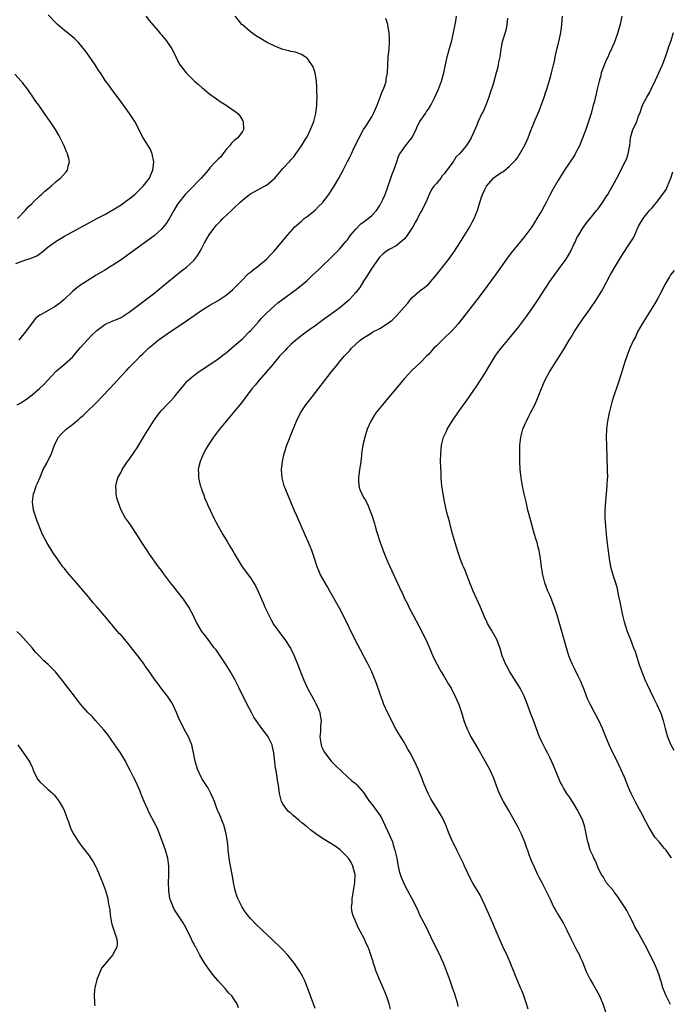
# Model space of a CAD drawing. Units: inches. Extents: x 2631000 to 2634000, y 1443000 to 1446000.
# Drawn here: x 2632696 to 2632857, y 1445017 to 1445260 of the extents above; entities that cross this region are included whole.
import ezdxf

# ---------------------------------------------------------------- set-up
doc = ezdxf.new("R2010")
doc.units = ezdxf.units.IN
doc.header["$MEASUREMENT"] = 0
doc.layers.add('LD26311443_10ft', color=100, linetype='Continuous')

msp = doc.modelspace()

# ---------------------------------------------------------------- linework, layer by layer
at = {"layer": 'LD26311443_10ft'}
for points, elevation in [([(2632695, 1445199.96), (2632697, 1445200.65), (2632698.8, 1445201.2), (2632700.15, 1445201.85), (2632701.34, 1445202.66), (2632703, 1445204.03), (2632705, 1445205.47), (2632707, 1445206.66), (2632709, 1445207.77), (2632713.68, 1445210.32), (2632715, 1445211.02), (2632717, 1445212.05), (2632719, 1445213.15), (2632721, 1445214.43), (2632721.8, 1445215), (2632723, 1445215.9), (2632724.39, 1445217), (2632726.51, 1445219), (2632728.01, 1445221), (2632728.3, 1445221.7), (2632728.88, 1445223), (2632729.1, 1445225), (2632728.74, 1445227), (2632728.24, 1445228.24), (2632726.44, 1445231), (2632724.41, 1445235), (2632723.09, 1445237), (2632720.56, 1445240.56), (2632719, 1445242.62), (2632717.96, 1445243.96), (2632717.11, 1445245.11), (2632715.89, 1445247), (2632715.53, 1445247.53), (2632714.62, 1445249), (2632713.14, 1445251.14), (2632712.28, 1445252.28), (2632711, 1445253.94), (2632710.49, 1445254.49), (2632709.48, 1445255.48), (2632707.65, 1445257), (2632707, 1445257.46), (2632705.28, 1445259), (2632705, 1445259.26), (2632703, 1445261.32)], 9910), ([(2632695.34, 1445165), (2632696.39, 1445165.61), (2632697, 1445166), (2632697.59, 1445166.41), (2632699, 1445167.47), (2632700.91, 1445169.09), (2632701.94, 1445170.06), (2632702.79, 1445171), (2632705, 1445173.32), (2632706.97, 1445175), (2632709, 1445176.81), (2632710.01, 1445177.99), (2632711, 1445179.16), (2632712.6, 1445181), (2632713.79, 1445182.21), (2632715, 1445183.34), (2632717, 1445184.87), (2632717.26, 1445185), (2632718.46, 1445185.54), (2632719, 1445185.74), (2632719.89, 1445186.11), (2632721, 1445186.61), (2632721.25, 1445186.75), (2632723, 1445187.86), (2632725, 1445189.35), (2632727.06, 1445190.94), (2632729, 1445192.46), (2632730.41, 1445193.59), (2632731, 1445194.06), (2632735.92, 1445198.08), (2632737.17, 1445199), (2632739, 1445200.69), (2632739.27, 1445201), (2632739.99, 1445202.01), (2632740.58, 1445203), (2632741, 1445203.75), (2632741.66, 1445205), (2632742.81, 1445207), (2632743, 1445207.29), (2632744.3, 1445209), (2632744.62, 1445209.38), (2632745.59, 1445210.41), (2632746.19, 1445211), (2632748.31, 1445213), (2632749, 1445213.69), (2632750.36, 1445215), (2632751, 1445215.58), (2632752.8, 1445217), (2632753, 1445217.13), (2632756.52, 1445219), (2632757, 1445219.27), (2632759.06, 1445221), (2632760.72, 1445223), (2632761, 1445223.36), (2632762.76, 1445225.24), (2632763, 1445225.53), (2632763.7, 1445226.3), (2632764.26, 1445227), (2632765.59, 1445229), (2632766.64, 1445230.64), (2632767, 1445231.25), (2632767.89, 1445233), (2632768.68, 1445235), (2632769.18, 1445237), (2632769.42, 1445239), (2632769.44, 1445239.44), (2632769.47, 1445241), (2632769.43, 1445242.57), (2632769.45, 1445243.45), (2632769.35, 1445245), (2632769.04, 1445247), (2632768.49, 1445248.49), (2632768.19, 1445249), (2632767, 1445250.66), (2632766.55, 1445251), (2632765.59, 1445251.59), (2632765, 1445251.84), (2632764.12, 1445252.12), (2632763, 1445252.33), (2632762.48, 1445252.48), (2632761, 1445252.81), (2632759, 1445253.6), (2632757, 1445254.62), (2632755.5, 1445255.5), (2632754.27, 1445256.27), (2632753, 1445257.18), (2632751, 1445258.85), (2632750.85, 1445259), (2632750.01, 1445260.01), (2632749.25, 1445261)], 9930), ([(2632727.13, 1445261), (2632727.97, 1445259.97), (2632730.49, 1445257), (2632730.71, 1445256.71), (2632731, 1445256.39), (2632732.17, 1445255), (2632733.56, 1445253), (2632734.03, 1445252.03), (2632734.55, 1445251), (2632735, 1445250.05), (2632735.56, 1445249), (2632736.2, 1445248.2), (2632737.12, 1445247), (2632739.18, 1445245), (2632740.15, 1445244.15), (2632741, 1445243.43), (2632741.22, 1445243.22), (2632741.48, 1445243), (2632743, 1445241.78), (2632744.57, 1445240.57), (2632745.76, 1445239.76), (2632746.96, 1445239), (2632749, 1445237.65), (2632749.4, 1445237.4), (2632749.86, 1445237), (2632750.41, 1445236.41), (2632751.16, 1445235.16), (2632751.21, 1445235), (2632751.25, 1445233), (2632751, 1445232.57), (2632749.87, 1445231), (2632749, 1445230.31), (2632748.36, 1445229.64), (2632747.82, 1445229), (2632747, 1445228.11), (2632746.17, 1445227), (2632745.69, 1445226.31), (2632745, 1445225.74), (2632744.37, 1445225), (2632743, 1445223.59), (2632742.52, 1445223), (2632740.78, 1445221), (2632737.95, 1445218.05), (2632736.89, 1445217), (2632735.3, 1445215), (2632735, 1445214.55), (2632734.05, 1445213), (2632733, 1445211.16), (2632732.16, 1445209.84), (2632731, 1445208.38), (2632729.22, 1445206.78), (2632728.07, 1445205.93), (2632722.25, 1445201.75), (2632721, 1445200.86), (2632719, 1445199.5), (2632718.17, 1445199), (2632717, 1445198.25), (2632714.85, 1445197), (2632711.6, 1445195), (2632711.24, 1445194.76), (2632711, 1445194.57), (2632710.09, 1445193.91), (2632709, 1445193), (2632706.92, 1445191), (2632705.84, 1445190.16), (2632704.69, 1445189.31), (2632701.43, 1445187.43), (2632701, 1445187.2), (2632700.7, 1445187), (2632699.77, 1445186.23), (2632697.38, 1445183), (2632696.29, 1445181.71), (2632695.75, 1445181)], 9920), ([(2632769, 1445015.86), (2632768.57, 1445017), (2632767.87, 1445019), (2632767.13, 1445021), (2632766.51, 1445022.51), (2632765.85, 1445023.85), (2632765.23, 1445025), (2632763.93, 1445027), (2632762.62, 1445028.62), (2632762.28, 1445029), (2632761, 1445030.34), (2632760.34, 1445031), (2632758.64, 1445032.64), (2632758.29, 1445033), (2632757, 1445034.19), (2632756.17, 1445035), (2632755.55, 1445035.55), (2632754.52, 1445036.52), (2632753, 1445038.09), (2632752.25, 1445039), (2632751.71, 1445039.71), (2632750.93, 1445040.93), (2632749.91, 1445043), (2632749.66, 1445043.66), (2632749.23, 1445045), (2632748.81, 1445047), (2632748.56, 1445048.56), (2632747.92, 1445051.92), (2632747.76, 1445053), (2632747.5, 1445055), (2632747.48, 1445055.48), (2632747.29, 1445057), (2632746.97, 1445059), (2632746.61, 1445060.61), (2632746.47, 1445061), (2632746.06, 1445061.94), (2632745.5, 1445063.5), (2632745, 1445064.53), (2632744.88, 1445064.88), (2632744.7, 1445065.3), (2632744.08, 1445067), (2632743.78, 1445067.78), (2632743.19, 1445069), (2632742.43, 1445070.43), (2632742.05, 1445071), (2632741.66, 1445071.66), (2632741, 1445072.68), (2632740.82, 1445073), (2632739.92, 1445075), (2632739.32, 1445077), (2632738.93, 1445079), (2632738.6, 1445080.6), (2632738.5, 1445081), (2632737.72, 1445083), (2632736.73, 1445084.73), (2632736.19, 1445085.81), (2632735.56, 1445087), (2632734.78, 1445088.78), (2632734.7, 1445089), (2632733.78, 1445091), (2632733.51, 1445091.51), (2632732.49, 1445093), (2632730.91, 1445095), (2632730.12, 1445096.12), (2632729.43, 1445097), (2632727.63, 1445099.63), (2632727, 1445100.48), (2632726.64, 1445101), (2632725.95, 1445101.95), (2632725.18, 1445103), (2632724.21, 1445104.21), (2632723.61, 1445105), (2632723, 1445105.75), (2632721.5, 1445107.5), (2632721, 1445108.07), (2632720.54, 1445108.54), (2632720.17, 1445109), (2632719, 1445110.37), (2632718.7, 1445110.7), (2632718.47, 1445111), (2632717.79, 1445111.79), (2632717, 1445112.76), (2632715, 1445115.12), (2632714.11, 1445116.11), (2632713, 1445117.53), (2632711.39, 1445119.39), (2632711, 1445119.86), (2632710.45, 1445120.45), (2632710.01, 1445121), (2632707.66, 1445123.66), (2632707, 1445124.53), (2632706.78, 1445124.78), (2632706.62, 1445125), (2632705.22, 1445127), (2632704.31, 1445128.31), (2632702.65, 1445131), (2632702.08, 1445132.08), (2632701.62, 1445133), (2632700.77, 1445135), (2632700.27, 1445136.27), (2632700, 1445137), (2632699.36, 1445139), (2632699.13, 1445141), (2632699.39, 1445143), (2632699.61, 1445143.61), (2632700.05, 1445145), (2632700.32, 1445145.68), (2632701, 1445147.15), (2632701.79, 1445149), (2632702.63, 1445150.63), (2632703.79, 1445153), (2632704.59, 1445155), (2632705, 1445155.94), (2632705.54, 1445157), (2632706.24, 1445157.76), (2632707, 1445158.56), (2632707.46, 1445159), (2632709, 1445160.14), (2632709.99, 1445161), (2632710.55, 1445161.45), (2632711, 1445161.88), (2632711.61, 1445162.39), (2632713, 1445163.69), (2632714.33, 1445165), (2632714.68, 1445165.32), (2632718.24, 1445169), (2632721, 1445172.09), (2632722.4, 1445173.6), (2632723, 1445174.21), (2632723.76, 1445175), (2632725, 1445176.22), (2632725.73, 1445177), (2632726.39, 1445177.61), (2632727.78, 1445179), (2632729, 1445180.03), (2632730.21, 1445181), (2632731, 1445181.58), (2632731.86, 1445182.14), (2632733, 1445182.95), (2632736.08, 1445185), (2632741, 1445188.42), (2632743, 1445189.64), (2632745, 1445190.77), (2632747, 1445192.09), (2632748.56, 1445193.44), (2632749, 1445193.84), (2632751, 1445195.89), (2632752.13, 1445197), (2632752.56, 1445197.45), (2632753, 1445197.78), (2632753.65, 1445198.35), (2632754.58, 1445199), (2632757, 1445201), (2632757.94, 1445202.06), (2632758.89, 1445203), (2632760.59, 1445205), (2632761.64, 1445206.36), (2632764.02, 1445209), (2632765.59, 1445210.41), (2632766.3, 1445211), (2632767, 1445211.53), (2632769, 1445213.14), (2632769.95, 1445214.05), (2632770.87, 1445215), (2632771, 1445215.15), (2632772.39, 1445217), (2632772.63, 1445217.37), (2632773.67, 1445219), (2632774.84, 1445221), (2632775.97, 1445223), (2632777, 1445225.09), (2632777.66, 1445226.34), (2632777.97, 1445227), (2632778.77, 1445228.77), (2632779.87, 1445231), (2632781, 1445233), (2632781.79, 1445234.21), (2632782.27, 1445235), (2632783, 1445236.13), (2632783.47, 1445237), (2632784.35, 1445239), (2632785.11, 1445241), (2632785.59, 1445242.41), (2632785.89, 1445243), (2632786.38, 1445244.38), (2632786.55, 1445245), (2632786.57, 1445245.43), (2632786.86, 1445247), (2632786.96, 1445249.04), (2632787.07, 1445250.93), (2632787.28, 1445253), (2632787.37, 1445254.63), (2632787.42, 1445255), (2632787.43, 1445255.43), (2632787.32, 1445257), (2632787, 1445258.72), (2632786.94, 1445259), (2632786.46, 1445260.46)], 9940), ([(2632787.66, 1445015.66), (2632787.31, 1445017), (2632786.64, 1445019), (2632785.83, 1445021), (2632784.94, 1445023), (2632784.13, 1445025), (2632783.69, 1445026.31), (2632783.47, 1445027), (2632783.38, 1445027.38), (2632782.89, 1445028.89), (2632782.36, 1445030.36), (2632782.1, 1445031), (2632781.74, 1445031.74), (2632781.19, 1445033), (2632780.17, 1445035), (2632779.73, 1445035.73), (2632778.35, 1445039), (2632778.05, 1445040.05), (2632778.01, 1445041), (2632778.15, 1445041.85), (2632778.15, 1445043), (2632778.38, 1445044.38), (2632778.51, 1445045), (2632778.57, 1445045.43), (2632778.85, 1445047), (2632778.87, 1445049), (2632778.81, 1445049.2), (2632778.36, 1445051), (2632777.94, 1445051.94), (2632777.24, 1445053), (2632777, 1445053.28), (2632775.24, 1445055), (2632775.11, 1445055.11), (2632773.95, 1445055.95), (2632771, 1445057.74), (2632769.15, 1445059), (2632767.94, 1445059.94), (2632767, 1445060.77), (2632766.86, 1445060.86), (2632766.71, 1445061), (2632765.75, 1445061.75), (2632765, 1445062.42), (2632763.57, 1445063.57), (2632763, 1445064.1), (2632762.49, 1445064.49), (2632762, 1445065), (2632761, 1445066.45), (2632760.66, 1445067), (2632760.32, 1445068.32), (2632760.17, 1445069), (2632759.92, 1445071), (2632759.78, 1445071.78), (2632759.36, 1445074.64), (2632759.23, 1445075.23), (2632758.78, 1445079), (2632758.48, 1445080.48), (2632758.35, 1445081), (2632757.72, 1445082.28), (2632757.39, 1445083), (2632757, 1445083.53), (2632755.84, 1445085), (2632754.38, 1445087), (2632753.86, 1445087.86), (2632753.24, 1445089), (2632752.19, 1445091), (2632750.25, 1445095), (2632749.23, 1445097), (2632748.07, 1445099), (2632746.82, 1445101), (2632745.5, 1445103), (2632745.31, 1445103.31), (2632745, 1445103.73), (2632744.49, 1445104.49), (2632744.07, 1445105), (2632743, 1445106.44), (2632742.53, 1445107), (2632741.9, 1445107.9), (2632740.97, 1445109), (2632739.82, 1445111), (2632739.54, 1445111.54), (2632738.87, 1445113), (2632737.8, 1445115), (2632736.45, 1445117), (2632734.9, 1445119), (2632734.03, 1445120.03), (2632733.27, 1445121), (2632731.74, 1445123), (2632731, 1445124.04), (2632730.28, 1445125), (2632728.07, 1445128.07), (2632727.46, 1445129), (2632726.18, 1445131), (2632724.95, 1445133), (2632723.33, 1445135.33), (2632722.49, 1445136.49), (2632722.14, 1445137), (2632721.05, 1445139), (2632720.27, 1445141), (2632720, 1445142), (2632719.78, 1445143), (2632719.79, 1445143.79), (2632719.69, 1445145), (2632719.95, 1445146.05), (2632720.24, 1445147), (2632721, 1445148.37), (2632721.3, 1445149), (2632722.63, 1445151), (2632723, 1445151.48), (2632724.44, 1445153.56), (2632725, 1445154.42), (2632726.54, 1445157), (2632727.49, 1445158.51), (2632727.77, 1445159), (2632729.04, 1445161), (2632729.85, 1445162.15), (2632730.5, 1445163), (2632731, 1445163.61), (2632732.31, 1445165), (2632733, 1445165.7), (2632734.21, 1445167), (2632735, 1445167.93), (2632735.87, 1445169), (2632736.35, 1445169.65), (2632737.27, 1445170.73), (2632737.55, 1445171), (2632739, 1445172.27), (2632739.97, 1445173), (2632740.58, 1445173.42), (2632743, 1445174.99), (2632745, 1445176.35), (2632746.49, 1445177.51), (2632747, 1445177.89), (2632749, 1445179.58), (2632751, 1445181.34), (2632752.72, 1445183), (2632753, 1445183.27), (2632755, 1445185.51), (2632755.69, 1445186.31), (2632757, 1445187.69), (2632759, 1445189.52), (2632759.81, 1445190.19), (2632761, 1445191.13), (2632764.4, 1445193.6), (2632765.53, 1445194.47), (2632767, 1445195.74), (2632768.36, 1445197), (2632769.71, 1445198.29), (2632773.75, 1445202.25), (2632775, 1445203.5), (2632776.61, 1445205.39), (2632777, 1445205.81), (2632777.48, 1445206.52), (2632777.83, 1445207), (2632779, 1445208.33), (2632780.28, 1445209.72), (2632781.44, 1445210.56), (2632782.11, 1445211), (2632783, 1445211.81), (2632784.15, 1445213), (2632784.48, 1445213.52), (2632785, 1445214.29), (2632785.25, 1445214.74), (2632785.72, 1445215.72), (2632786.29, 1445217), (2632787, 1445218.83), (2632787.72, 1445221), (2632788.02, 1445221.98), (2632788.49, 1445223), (2632789.18, 1445225), (2632789.59, 1445226.41), (2632789.91, 1445227), (2632791.32, 1445229), (2632792.95, 1445231), (2632793.97, 1445233), (2632794.25, 1445233.75), (2632794.92, 1445235), (2632796.25, 1445237), (2632796.56, 1445237.44), (2632797, 1445238.02), (2632797.61, 1445239), (2632798.62, 1445241), (2632799, 1445241.92), (2632799.49, 1445243), (2632800.24, 1445245), (2632800.81, 1445247), (2632801.23, 1445249), (2632801.68, 1445251), (2632802.42, 1445253.58), (2632802.8, 1445255), (2632803.25, 1445257), (2632803.78, 1445259.78), (2632803.95, 1445261)], 9950), ([(2632816.55, 1445260.55), (2632816.41, 1445259), (2632816.2, 1445257.8), (2632815.99, 1445257), (2632815.29, 1445254.71), (2632814.93, 1445253), (2632814.65, 1445251), (2632814.37, 1445249.63), (2632814.28, 1445249), (2632814.06, 1445248.06), (2632813.79, 1445247), (2632813, 1445244.27), (2632812.16, 1445241.84), (2632811.93, 1445241), (2632811.19, 1445239), (2632810.51, 1445237.49), (2632810.26, 1445237), (2632809.34, 1445235), (2632809, 1445234.12), (2632807.61, 1445231), (2632807, 1445230), (2632806.32, 1445229), (2632804.7, 1445227), (2632803.82, 1445226.18), (2632803.1, 1445225), (2632801.58, 1445223), (2632801.31, 1445222.69), (2632801, 1445222.12), (2632800.44, 1445221.56), (2632800.06, 1445221), (2632799, 1445219.7), (2632798.38, 1445219), (2632797.77, 1445218.23), (2632797.18, 1445217), (2632796.35, 1445215), (2632795.89, 1445214.11), (2632795.36, 1445213), (2632795, 1445212.41), (2632794.3, 1445211), (2632793.81, 1445210.19), (2632793.16, 1445209), (2632791.51, 1445206.49), (2632791, 1445205.95), (2632789, 1445204.27), (2632787.46, 1445203.46), (2632786.64, 1445203), (2632785.74, 1445202.26), (2632785, 1445201.55), (2632783, 1445198.81), (2632781.94, 1445197), (2632781, 1445195.58), (2632780.04, 1445193.96), (2632779, 1445192.69), (2632777.47, 1445191), (2632777.23, 1445190.77), (2632776.15, 1445189.85), (2632775.11, 1445189), (2632772.4, 1445187), (2632771.58, 1445186.42), (2632771, 1445185.97), (2632769, 1445184.53), (2632766.83, 1445183), (2632764.65, 1445181.35), (2632764.24, 1445181), (2632763, 1445179.88), (2632762.07, 1445179), (2632761.56, 1445178.44), (2632761, 1445177.88), (2632760.2, 1445177), (2632758.5, 1445175), (2632756.9, 1445173.1), (2632755.1, 1445171), (2632754.16, 1445169.84), (2632753.41, 1445169), (2632751.88, 1445167), (2632751, 1445165.81), (2632750.38, 1445165), (2632749, 1445163.32), (2632747.93, 1445162.07), (2632747.03, 1445161), (2632745.38, 1445159), (2632743.85, 1445157), (2632742.53, 1445155), (2632741.98, 1445154.02), (2632741.43, 1445153), (2632740.58, 1445151), (2632740.23, 1445149.77), (2632740.1, 1445149), (2632740.12, 1445148.12), (2632740.13, 1445147), (2632740.52, 1445145.48), (2632740.62, 1445145), (2632740.7, 1445144.7), (2632741, 1445143.99), (2632741.24, 1445143.24), (2632741.36, 1445143), (2632741.76, 1445141.76), (2632742.16, 1445141), (2632742.38, 1445140.38), (2632743.01, 1445139.01), (2632743.98, 1445137), (2632745.04, 1445135.04), (2632746.21, 1445133), (2632747.26, 1445131.26), (2632747.93, 1445130.07), (2632748.73, 1445128.73), (2632749, 1445128.24), (2632749.47, 1445127.47), (2632749.72, 1445127), (2632750.23, 1445126.23), (2632750.96, 1445125), (2632753, 1445122.29), (2632754.29, 1445120.29), (2632755, 1445118.73), (2632755.7, 1445117), (2632756.11, 1445116.11), (2632756.59, 1445115), (2632758.03, 1445112.03), (2632758.62, 1445111), (2632758.74, 1445110.74), (2632759, 1445110.34), (2632760, 1445109), (2632760.4, 1445108.4), (2632761.49, 1445107), (2632762.88, 1445104.88), (2632763.84, 1445103), (2632764.76, 1445100.76), (2632765.4, 1445099), (2632766.18, 1445097), (2632767, 1445095.16), (2632767.17, 1445094.83), (2632769, 1445091.56), (2632769.21, 1445091.21), (2632769.83, 1445089.83), (2632770.14, 1445089), (2632770.28, 1445088.28), (2632770.46, 1445087), (2632770.36, 1445085.64), (2632770.3, 1445084.3), (2632770.19, 1445083), (2632770.48, 1445081), (2632770.6, 1445080.6), (2632771, 1445079.76), (2632771.26, 1445079.26), (2632771.43, 1445079), (2632772.98, 1445076.98), (2632773.95, 1445075.95), (2632777.12, 1445073), (2632778.08, 1445072.08), (2632779, 1445071.49), (2632779.22, 1445071.22), (2632781, 1445069.23), (2632781.83, 1445067.83), (2632782.46, 1445067), (2632783, 1445066.37), (2632785, 1445063.64), (2632785.25, 1445063.25), (2632785.39, 1445063), (2632786.35, 1445061), (2632787, 1445059.56), (2632788.09, 1445057), (2632788.33, 1445056.33), (2632788.74, 1445055), (2632789.17, 1445053), (2632789.45, 1445051.45), (2632789.57, 1445051), (2632789.82, 1445049.82), (2632790.3, 1445048.3), (2632790.82, 1445047), (2632791, 1445046.6), (2632791.82, 1445045), (2632792.9, 1445043), (2632794.29, 1445040.29), (2632794.84, 1445039), (2632795.85, 1445037), (2632796.25, 1445036.25), (2632798.22, 1445032.22), (2632799.82, 1445029), (2632800.18, 1445028.18), (2632800.73, 1445027), (2632801.51, 1445025), (2632802.2, 1445023), (2632803, 1445020.81), (2632803.46, 1445019.46), (2632804.17, 1445017), (2632804.32, 1445016.32)], 9960), ([(2632821.7, 1445015.7), (2632821.29, 1445017), (2632820.62, 1445019), (2632820.17, 1445020.17), (2632819.82, 1445021), (2632819, 1445022.81), (2632818.38, 1445024.38), (2632818.11, 1445025), (2632816.62, 1445028.62), (2632815.51, 1445031), (2632815.32, 1445031.32), (2632813.73, 1445035), (2632812.95, 1445036.95), (2632812.07, 1445039), (2632811.72, 1445039.72), (2632811, 1445041.41), (2632809.83, 1445043.83), (2632807.92, 1445047), (2632807, 1445048.72), (2632806.74, 1445049.26), (2632805.97, 1445051), (2632805.69, 1445051.69), (2632804.04, 1445055), (2632803.68, 1445055.68), (2632803, 1445057.09), (2632802.17, 1445059), (2632801.83, 1445059.83), (2632801.4, 1445061), (2632801, 1445061.92), (2632800.47, 1445063), (2632799.93, 1445063.93), (2632798.02, 1445067), (2632797.65, 1445067.65), (2632796.95, 1445068.95), (2632796.04, 1445071), (2632795.27, 1445073), (2632794.47, 1445075), (2632793.54, 1445077), (2632792.49, 1445079), (2632791.94, 1445079.94), (2632791.38, 1445081), (2632791, 1445081.63), (2632789.7, 1445083.7), (2632788.96, 1445084.96), (2632787.87, 1445087), (2632787.6, 1445087.6), (2632786.91, 1445089), (2632786.01, 1445091), (2632785.71, 1445091.71), (2632785.24, 1445093), (2632784.17, 1445096.17), (2632783.87, 1445097), (2632783.01, 1445099.01), (2632782.02, 1445101), (2632780.29, 1445104.29), (2632779, 1445106.81), (2632775.93, 1445113), (2632775, 1445114.79), (2632772.67, 1445119), (2632772.07, 1445120.07), (2632771.5, 1445121), (2632770.35, 1445123), (2632769.51, 1445125), (2632768.87, 1445127), (2632768.17, 1445129), (2632767.35, 1445131), (2632766.64, 1445132.64), (2632764.45, 1445137.55), (2632763.82, 1445139), (2632762.14, 1445143), (2632761.38, 1445145), (2632760.84, 1445147), (2632760.68, 1445149), (2632760.89, 1445151), (2632761.36, 1445153), (2632762, 1445155), (2632763.54, 1445159), (2632764.37, 1445161), (2632765.41, 1445163), (2632766.74, 1445165), (2632767.72, 1445166.28), (2632768.24, 1445167), (2632772.93, 1445173.07), (2632774.49, 1445175), (2632775, 1445175.62), (2632776.21, 1445177), (2632776.6, 1445177.4), (2632777, 1445177.88), (2632777.57, 1445178.43), (2632778.03, 1445179), (2632779, 1445179.93), (2632780.17, 1445181), (2632781, 1445181.58), (2632782.57, 1445182.57), (2632783.28, 1445183), (2632785, 1445183.87), (2632786.93, 1445185.07), (2632788.06, 1445185.94), (2632789.07, 1445186.93), (2632791, 1445189.11), (2632791.9, 1445190.1), (2632792.56, 1445191), (2632793, 1445191.49), (2632794.85, 1445193.15), (2632795, 1445193.28), (2632796.03, 1445193.97), (2632797.09, 1445194.91), (2632798.94, 1445197), (2632800.52, 1445199), (2632802.05, 1445201), (2632803.48, 1445203), (2632804.79, 1445205), (2632806.03, 1445207), (2632807.25, 1445209), (2632807.86, 1445210.14), (2632808.36, 1445211), (2632809.19, 1445213), (2632809.73, 1445215), (2632810.05, 1445216.05), (2632810.36, 1445217), (2632811, 1445218.22), (2632811.38, 1445219), (2632813, 1445220.95), (2632813.06, 1445221), (2632815, 1445222.39), (2632815.4, 1445222.6), (2632815.92, 1445223), (2632817, 1445223.88), (2632818.16, 1445225), (2632818.57, 1445225.43), (2632819, 1445226.07), (2632819.39, 1445226.61), (2632819.63, 1445227), (2632820.84, 1445229.16), (2632821.66, 1445231), (2632822.44, 1445233), (2632822.61, 1445233.39), (2632823.42, 1445235.42), (2632824.36, 1445237.64), (2632825.61, 1445241), (2632825.94, 1445242.06), (2632826.26, 1445243), (2632827, 1445245.5), (2632827.42, 1445247), (2632827.94, 1445249), (2632828.15, 1445249.85), (2632828.38, 1445251), (2632828.85, 1445253.15), (2632829, 1445253.7), (2632829.42, 1445255.42), (2632829.73, 1445257), (2632829.88, 1445258.12), (2632830.16, 1445261)], 9970), ([(2632844.83, 1445261), (2632844.43, 1445259), (2632844.1, 1445257.9), (2632843.86, 1445257), (2632843.13, 1445254.88), (2632842.31, 1445253), (2632841.7, 1445251.7), (2632841.28, 1445250.72), (2632841, 1445250.16), (2632840.64, 1445249.36), (2632839.77, 1445247), (2632839.61, 1445246.39), (2632839.2, 1445245), (2632838.75, 1445243), (2632838.45, 1445241.55), (2632838.05, 1445240.05), (2632837.79, 1445239), (2632837.23, 1445237), (2632836.63, 1445235), (2632835.92, 1445233), (2632835.14, 1445230.86), (2632834.39, 1445229), (2632833.34, 1445227), (2632833.21, 1445226.79), (2632830.69, 1445223), (2632829, 1445220.31), (2632827.79, 1445218.21), (2632827.14, 1445217), (2632826.14, 1445215), (2632825.72, 1445214.28), (2632825.06, 1445213), (2632823.85, 1445211), (2632823.52, 1445210.48), (2632823, 1445209.61), (2632822.59, 1445209), (2632821.11, 1445207), (2632820.16, 1445205.84), (2632819, 1445204.45), (2632817.82, 1445203), (2632817, 1445201.9), (2632816.35, 1445201), (2632813.55, 1445197), (2632810.57, 1445193), (2632809, 1445190.94), (2632805.54, 1445186.47), (2632804.38, 1445185), (2632803, 1445183.46), (2632802.55, 1445183), (2632801, 1445181.54), (2632800.39, 1445181), (2632799, 1445179.6), (2632798.38, 1445179), (2632797, 1445177.44), (2632796.55, 1445177), (2632795, 1445175.4), (2632793, 1445173.53), (2632791, 1445171.43), (2632789, 1445169.05), (2632787.17, 1445166.83), (2632785.62, 1445165), (2632784.04, 1445163), (2632783.62, 1445162.38), (2632782.78, 1445161), (2632781.89, 1445159), (2632781.27, 1445157), (2632781, 1445155.79), (2632780.81, 1445155), (2632780.56, 1445153.44), (2632780.49, 1445153), (2632780.45, 1445152.45), (2632780.29, 1445151), (2632780.1, 1445149.9), (2632780, 1445149), (2632779.69, 1445147), (2632779.74, 1445146.26), (2632779.78, 1445145), (2632780.08, 1445144.08), (2632780.53, 1445143), (2632781, 1445142.13), (2632781.42, 1445141.42), (2632782.09, 1445140.09), (2632782.54, 1445139), (2632783, 1445137.74), (2632783.68, 1445135.68), (2632783.86, 1445135), (2632784.21, 1445133.79), (2632785.1, 1445131), (2632785.8, 1445129), (2632786.12, 1445128.12), (2632787, 1445126.1), (2632789.89, 1445119.89), (2632790.28, 1445119), (2632790.52, 1445118.52), (2632791.21, 1445117), (2632791.81, 1445115.81), (2632792.18, 1445115), (2632793.21, 1445113), (2632795.38, 1445109), (2632795.92, 1445107.92), (2632796.37, 1445107), (2632797.24, 1445105), (2632797.74, 1445103.74), (2632798.39, 1445102.39), (2632799.09, 1445101), (2632799.76, 1445099.76), (2632800.18, 1445099), (2632801, 1445097.69), (2632801.99, 1445095.99), (2632802.6, 1445095), (2632803, 1445094.27), (2632803.65, 1445093), (2632804.04, 1445092.04), (2632804.5, 1445091), (2632805.19, 1445089), (2632805.58, 1445087.58), (2632805.79, 1445087), (2632806.07, 1445086.07), (2632806.68, 1445084.68), (2632807, 1445084.07), (2632807.35, 1445083.35), (2632807.54, 1445083), (2632809, 1445080.48), (2632809.53, 1445079.53), (2632811, 1445077.04), (2632812.09, 1445075), (2632813.02, 1445073), (2632814.08, 1445070.08), (2632814.67, 1445068.67), (2632815, 1445068.04), (2632815.34, 1445067.34), (2632815.52, 1445067), (2632816.69, 1445065), (2632817, 1445064.5), (2632818.95, 1445061), (2632819.93, 1445059), (2632820.75, 1445057), (2632821.34, 1445055.34), (2632821.48, 1445055), (2632821.88, 1445053.88), (2632822.45, 1445052.45), (2632823.04, 1445051), (2632823.97, 1445049), (2632824.32, 1445048.32), (2632825.02, 1445047.02), (2632826.08, 1445045), (2632827, 1445043.02), (2632827.98, 1445041), (2632828.33, 1445040.33), (2632829.09, 1445039), (2632830.31, 1445037), (2632831.25, 1445035.25), (2632832.27, 1445033), (2632833.63, 1445030.37), (2632834.36, 1445029), (2632834.56, 1445028.56), (2632835, 1445027.52), (2632835.17, 1445027.17), (2632836.05, 1445025), (2632836.36, 1445024.36), (2632836.99, 1445023), (2632837.79, 1445021.79), (2632838.5, 1445020.5), (2632839.3, 1445019), (2632840.16, 1445017), (2632840.84, 1445015)], 9980), ([(2632856.87, 1445016.87), (2632855.84, 1445019), (2632855.58, 1445019.58), (2632855, 1445021), (2632854.53, 1445022.53), (2632854.42, 1445023), (2632854.06, 1445024.06), (2632853.78, 1445025), (2632853, 1445026.83), (2632851.87, 1445029), (2632850.92, 1445030.92), (2632850.23, 1445032.23), (2632848.69, 1445035), (2632848.06, 1445036.06), (2632847.64, 1445037), (2632846.75, 1445038.75), (2632846.04, 1445040.04), (2632845.47, 1445041), (2632845, 1445041.74), (2632843.71, 1445043.71), (2632843, 1445044.56), (2632842.82, 1445044.82), (2632841, 1445047.03), (2632840.29, 1445048.29), (2632839.8, 1445049), (2632839, 1445050.52), (2632838.8, 1445051), (2632838.31, 1445052.31), (2632837.94, 1445053), (2632837.69, 1445053.69), (2632836.98, 1445055), (2632836.57, 1445056.57), (2632836.42, 1445057), (2632836.26, 1445057.74), (2632835.85, 1445059.85), (2632835.59, 1445061), (2632835, 1445062.72), (2632834.89, 1445063), (2632833.82, 1445065), (2632833, 1445066.41), (2632831.97, 1445067.97), (2632831.27, 1445069), (2632831, 1445069.41), (2632830.4, 1445070.4), (2632830.06, 1445071), (2632829.71, 1445071.71), (2632829, 1445073.23), (2632827.93, 1445075.93), (2632827, 1445077.85), (2632826.42, 1445079), (2632825.93, 1445079.93), (2632825, 1445081.91), (2632824.52, 1445083), (2632824.08, 1445084.08), (2632823, 1445087), (2632822.44, 1445088.44), (2632821.36, 1445091.36), (2632820.7, 1445093), (2632819.66, 1445095), (2632817.18, 1445099), (2632816.4, 1445100.4), (2632816.08, 1445101), (2632815.29, 1445103), (2632814.79, 1445104.79), (2632813.97, 1445107), (2632813.63, 1445107.63), (2632812.63, 1445109.37), (2632811.66, 1445111), (2632811.43, 1445111.43), (2632810.8, 1445112.8), (2632809.88, 1445115), (2632808.06, 1445119), (2632807.25, 1445121), (2632807, 1445121.68), (2632806.48, 1445123), (2632806.08, 1445124.08), (2632805.66, 1445125), (2632805.48, 1445125.48), (2632804.87, 1445127), (2632804.23, 1445129), (2632803.5, 1445131.5), (2632803, 1445133.16), (2632802.49, 1445135), (2632802.19, 1445136.19), (2632801.94, 1445137), (2632801.58, 1445138.42), (2632801, 1445141.14), (2632800.66, 1445143), (2632800.37, 1445145), (2632800.2, 1445147), (2632800.13, 1445148.13), (2632800.03, 1445151), (2632800.05, 1445153), (2632800.27, 1445155), (2632800.78, 1445157), (2632801.47, 1445158.53), (2632801.66, 1445159), (2632802.87, 1445161), (2632804.27, 1445163), (2632807, 1445166.79), (2632809, 1445169.66), (2632811, 1445172.71), (2632812.32, 1445175), (2632813.53, 1445177), (2632814.13, 1445177.87), (2632815, 1445179.03), (2632816.66, 1445181), (2632817.72, 1445182.28), (2632819, 1445183.88), (2632821, 1445186.5), (2632823, 1445189.34), (2632824.11, 1445191), (2632827, 1445195.45), (2632828.48, 1445197.52), (2632829.62, 1445199), (2632831.06, 1445201), (2632832.24, 1445203), (2632833, 1445204.58), (2632833.22, 1445205), (2632833.74, 1445206.26), (2632834.19, 1445207), (2632835, 1445208.39), (2632836.07, 1445209.93), (2632837, 1445211.02), (2632838.58, 1445213), (2632839, 1445213.46), (2632840.08, 1445215), (2632841, 1445216.36), (2632841.4, 1445217), (2632841.99, 1445218.01), (2632843, 1445219.96), (2632844.06, 1445221.94), (2632845, 1445223.77), (2632845.65, 1445225), (2632846.07, 1445225.93), (2632846.43, 1445227), (2632846.76, 1445228.76), (2632846.82, 1445229), (2632847.02, 1445231), (2632847.6, 1445233), (2632848.09, 1445233.91), (2632848.51, 1445235), (2632849, 1445236.37), (2632849.25, 1445237), (2632849.98, 1445239), (2632851.04, 1445241), (2632851.74, 1445242.26), (2632852.13, 1445243), (2632853.19, 1445245.19), (2632854.82, 1445248.82), (2632855, 1445249.27), (2632855.64, 1445251), (2632856.33, 1445253), (2632856.49, 1445253.51), (2632857, 1445255), (2632857.58, 1445257)], 9990), ([(2632695.38, 1445211), (2632697.34, 1445213), (2632698.06, 1445213.94), (2632699, 1445214.78), (2632699.1, 1445214.9), (2632699.22, 1445215), (2632701, 1445216.71), (2632701.33, 1445217), (2632702.17, 1445217.83), (2632703.28, 1445218.72), (2632703.69, 1445219), (2632705, 1445220.19), (2632706.05, 1445221), (2632707.43, 1445222.57), (2632707.77, 1445223), (2632707.93, 1445223.93), (2632708.24, 1445225), (2632708.11, 1445225.89), (2632707.79, 1445227), (2632707.52, 1445227.52), (2632706.98, 1445229), (2632705.6, 1445231.6), (2632704.77, 1445233), (2632703.29, 1445235.29), (2632703, 1445235.67), (2632700.67, 1445239), (2632699.96, 1445239.96), (2632699, 1445241.37), (2632697.51, 1445243.51), (2632697, 1445244.16), (2632696.65, 1445244.65), (2632696.33, 1445245), (2632694.72, 1445246.72)], 9900), ([(2632857.1, 1445053), (2632857, 1445053.18), (2632855.77, 1445055), (2632855.43, 1445055.43), (2632855, 1445055.88), (2632854.06, 1445057), (2632853, 1445058.22), (2632852.49, 1445059), (2632851.34, 1445061), (2632850.29, 1445063), (2632849.88, 1445063.88), (2632849.21, 1445065), (2632848.12, 1445067), (2632847.11, 1445069), (2632846.48, 1445070.48), (2632845.92, 1445071.92), (2632845.48, 1445073), (2632844.6, 1445075), (2632844.1, 1445076.1), (2632842.1, 1445080.1), (2632841.7, 1445081), (2632840.87, 1445083), (2632840.08, 1445085), (2632839.16, 1445087), (2632838.42, 1445088.42), (2632838.08, 1445089), (2632837.02, 1445091.02), (2632836.39, 1445092.4), (2632836.14, 1445093), (2632835.61, 1445094.39), (2632834.67, 1445096.67), (2632834.03, 1445097.97), (2632833.37, 1445099.37), (2632832.55, 1445101), (2632831.76, 1445103), (2632831.13, 1445105), (2632829.97, 1445109), (2632828.88, 1445113), (2632828.21, 1445115), (2632827.85, 1445115.85), (2632827.42, 1445117), (2632827, 1445118), (2632826.55, 1445119), (2632826.12, 1445120.12), (2632825.8, 1445121), (2632825.3, 1445123), (2632824.98, 1445125.02), (2632824.71, 1445127), (2632824.48, 1445128.48), (2632824.38, 1445129), (2632824.19, 1445129.81), (2632823.89, 1445131), (2632823.65, 1445131.65), (2632823.28, 1445133), (2632822.75, 1445134.75), (2632822.32, 1445136.32), (2632821.63, 1445139), (2632821.15, 1445141), (2632820.69, 1445143), (2632820.28, 1445145), (2632819.95, 1445147), (2632819.73, 1445149), (2632819.62, 1445151), (2632819.58, 1445153), (2632819.64, 1445154.36), (2632819.64, 1445155), (2632819.71, 1445155.71), (2632819.88, 1445157), (2632820.4, 1445159), (2632821, 1445160.47), (2632821.24, 1445161), (2632821.83, 1445162.17), (2632822.28, 1445163), (2632823.29, 1445165), (2632823.82, 1445166.18), (2632824.95, 1445169), (2632825.83, 1445171), (2632826.88, 1445173), (2632828.12, 1445175), (2632829.44, 1445177), (2632830.04, 1445177.96), (2632830.66, 1445179), (2632831.81, 1445181), (2632832.28, 1445181.72), (2632833.03, 1445183), (2632834.36, 1445185), (2632834.63, 1445185.37), (2632835.45, 1445186.55), (2632835.74, 1445187), (2632837, 1445188.76), (2632838.55, 1445191), (2632839, 1445191.69), (2632839.8, 1445193), (2632840.24, 1445193.76), (2632841.94, 1445197), (2632843.07, 1445199), (2632845, 1445202.15), (2632846.94, 1445205), (2632847.7, 1445206.3), (2632848.09, 1445207), (2632849, 1445209.11), (2632850.1, 1445211), (2632851, 1445212.22), (2632851.7, 1445213), (2632852.36, 1445213.64), (2632853, 1445214.53), (2632853.4, 1445215), (2632854.97, 1445217.03), (2632855.77, 1445218.23), (2632856.13, 1445219), (2632856.96, 1445221.04), (2632857.41, 1445222.59)], 10000), ([(2632857.81, 1445198.19), (2632856.9, 1445197.1), (2632856.64, 1445196.64), (2632855.42, 1445194.58), (2632854.65, 1445193), (2632853.56, 1445191), (2632853, 1445190.05), (2632852.35, 1445189), (2632851.08, 1445187), (2632849.84, 1445185), (2632848.75, 1445183), (2632848.18, 1445181.82), (2632847.75, 1445181), (2632846.84, 1445179), (2632846.35, 1445177.65), (2632846.08, 1445177), (2632845.62, 1445175.62), (2632844.86, 1445173.14), (2632843.87, 1445170.13), (2632842.78, 1445167), (2632842.35, 1445165.65), (2632842.18, 1445165), (2632841.7, 1445163), (2632841.33, 1445161), (2632841.08, 1445159), (2632840.99, 1445156.99), (2632841.03, 1445155.03), (2632841.25, 1445149), (2632841.26, 1445147), (2632841.23, 1445146.77), (2632841.14, 1445145), (2632840.77, 1445141.23), (2632840.65, 1445139), (2632840.66, 1445137), (2632840.78, 1445135), (2632840.95, 1445133.05), (2632841.22, 1445130.78), (2632841.68, 1445127), (2632842.05, 1445125), (2632842.62, 1445123), (2632843.26, 1445121), (2632843.65, 1445119.65), (2632843.93, 1445118.07), (2632844.33, 1445116.33), (2632844.58, 1445115), (2632845.04, 1445113), (2632845.43, 1445111.43), (2632846.19, 1445109), (2632846.43, 1445108.43), (2632846.95, 1445107), (2632847.76, 1445105), (2632848.1, 1445104.1), (2632848.46, 1445103), (2632849.07, 1445101), (2632849.78, 1445099), (2632850.7, 1445096.7), (2632851, 1445096.05), (2632852.65, 1445092.65), (2632853.48, 1445091), (2632854.38, 1445089), (2632854.56, 1445088.56), (2632855.04, 1445087.04), (2632855.52, 1445085), (2632855.86, 1445083.86), (2632856.1, 1445083), (2632856.97, 1445080.97), (2632857.7, 1445079.7)], 10010), ([(2632750.04, 1445016.04), (2632749.69, 1445017), (2632749, 1445018.08), (2632748.37, 1445019), (2632747.68, 1445019.68), (2632747, 1445020.51), (2632746.77, 1445020.77), (2632746.59, 1445021), (2632745, 1445022.67), (2632743.92, 1445023.92), (2632743.11, 1445025), (2632741.71, 1445027), (2632741, 1445028.25), (2632740.52, 1445029), (2632740.01, 1445029.99), (2632739.46, 1445031), (2632739.28, 1445031.28), (2632739, 1445031.9), (2632738.6, 1445032.6), (2632738.45, 1445033), (2632737.94, 1445034.06), (2632737.29, 1445035.29), (2632737, 1445035.88), (2632736.36, 1445037), (2632734.26, 1445040.26), (2632733.86, 1445041), (2632733.11, 1445043), (2632733, 1445043.68), (2632732.84, 1445044.84), (2632732.81, 1445045.19), (2632732.76, 1445047), (2632732.8, 1445048.8), (2632732.79, 1445051), (2632732.54, 1445053), (2632731.99, 1445055), (2632731.27, 1445057), (2632730.09, 1445060.09), (2632729.66, 1445061), (2632728.07, 1445064.07), (2632727.61, 1445065), (2632726.74, 1445067), (2632725.94, 1445069), (2632725.68, 1445069.68), (2632725, 1445071.22), (2632724.42, 1445072.42), (2632724.1, 1445073), (2632723.13, 1445075), (2632722.37, 1445076.37), (2632722.09, 1445077), (2632720.9, 1445079), (2632720.09, 1445080.09), (2632719.51, 1445081), (2632717.63, 1445083.63), (2632716.73, 1445084.73), (2632714.68, 1445087), (2632713.91, 1445087.91), (2632712.82, 1445089), (2632711.05, 1445091), (2632710.16, 1445092.16), (2632709.48, 1445093), (2632707.55, 1445095.55), (2632706.43, 1445097), (2632704.8, 1445099), (2632703, 1445100.85), (2632701.86, 1445101.86), (2632701, 1445102.78), (2632699.89, 1445103.89), (2632699, 1445104.93), (2632696.17, 1445108.17), (2632695.2, 1445109)], 9930), ([(2632695.52, 1445081), (2632698.25, 1445077), (2632698.53, 1445076.53), (2632699, 1445075.46), (2632699.16, 1445075.16), (2632699.22, 1445075), (2632699.39, 1445074.61), (2632700.13, 1445073), (2632700.46, 1445072.46), (2632701, 1445071.8), (2632701.83, 1445071), (2632703, 1445070), (2632704.14, 1445069), (2632704.55, 1445068.55), (2632705, 1445068.01), (2632705.72, 1445067), (2632706.84, 1445065), (2632707, 1445064.62), (2632707.44, 1445063.44), (2632707.63, 1445063), (2632708.01, 1445061.99), (2632708.5, 1445060.5), (2632709.13, 1445059.13), (2632709.65, 1445058.35), (2632710.5, 1445057), (2632711.57, 1445055.57), (2632712.03, 1445055), (2632713, 1445053.85), (2632714.1, 1445052.1), (2632714.7, 1445051), (2632715, 1445050.4), (2632715.6, 1445049), (2632715.99, 1445047.99), (2632716.41, 1445047), (2632717.17, 1445045), (2632717.73, 1445043), (2632717.86, 1445042.14), (2632718.08, 1445041), (2632718.21, 1445040.21), (2632718.31, 1445039), (2632718.65, 1445037), (2632718.72, 1445036.72), (2632719.2, 1445035.2), (2632720, 1445033), (2632720.02, 1445032.02), (2632719.99, 1445031), (2632719.6, 1445030.4), (2632718.87, 1445029), (2632717.1, 1445026.9), (2632716.21, 1445025.79), (2632715.81, 1445025), (2632715.01, 1445023), (2632714.54, 1445021), (2632714.46, 1445020.46), (2632714.34, 1445019), (2632714.46, 1445017.54), (2632714.45, 1445017), (2632714.5, 1445016.5)], 9920)]:
    msp.add_lwpolyline(points, dxfattribs=dict(at, elevation=elevation))

doc.saveas('drawing.dxf')
